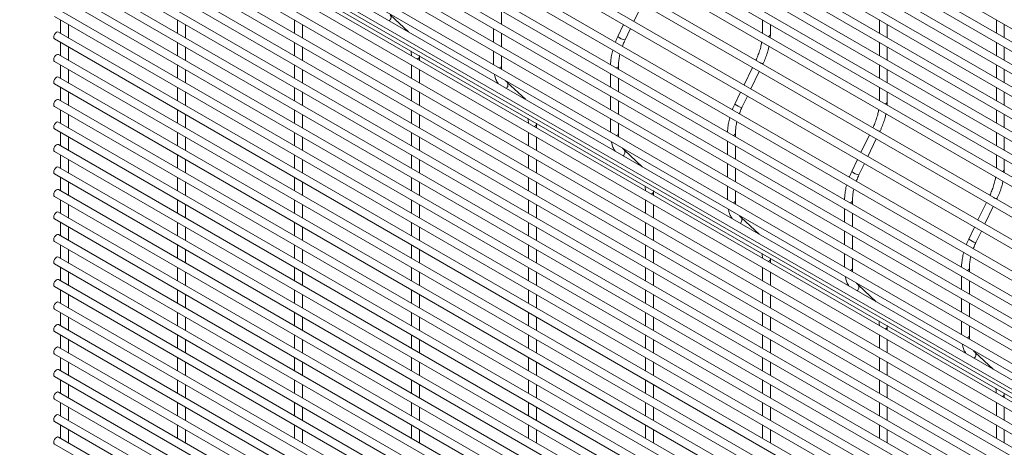
# Paper-space layout '_Isometric' of a CAD drawing. Units: millimetres. Extents: x -911 to 890, y -1337 to 1334.
# Drawn here: x -911 to -457, y 830 to 1027 of the extents above; entities that cross this region are included whole.
import ezdxf

# ---------------------------------------------------------------- set-up
doc = ezdxf.new("R2010")
doc.units = ezdxf.units.MM

psp = doc.layouts.new('_Isometric')

# ---------------------------------------------------------------- linework, layer by layer
at = {"color": 7, "linetype": 'Continuous', "lineweight": 15}
for p, q in [((-894.8, 1277.74), (885.87, 249.78)), ((887.7, 242.57), (-892.97, 1270.53)), ((-894.8, 1267.37), (885.87, 239.41)), ((-894.8, 1257), (885.87, 229.04)), ((887.7, 232.2), (-892.97, 1260.16)), ((887.7, 221.83), (-892.97, 1249.79)), ((-894.8, 1246.63), (885.87, 218.67)), ((887.7, 211.46), (-892.97, 1239.42)), ((-894.8, 1236.26), (885.87, 208.3)), ((-894.8, 1225.89), (885.87, 197.93)), ((887.7, 201.09), (-892.97, 1229.05)), ((-894.8, 1215.52), (885.87, 187.56)), ((887.7, 190.72), (-892.97, 1218.68)), ((887.7, 180.35), (-892.97, 1208.31)), ((-894.8, 1205.15), (885.87, 177.19)), ((-898.2, 1192.89), (882.47, 164.93)), ((884.3, 168.09), (-896.38, 1196.05)), ((878.83, 156.71), (-901.84, 1184.67)), ((-903.67, 1181.51), (877, 153.55)), ((873.36, 145.33), (-907.31, 1173.29)), ((-909.14, 1170.13), (871.54, 142.17)), ((871.62, 134.77), (-909.05, 1162.73)), ((-910.88, 1159.57), (869.8, 131.61)), ((871.62, 124.4), (-909.05, 1152.36)), ((-910.88, 1149.2), (869.8, 121.24)), ((-910.88, 1138.83), (869.8, 110.87)), ((871.62, 114.03), (-909.05, 1141.99)), ((871.62, 103.66), (-909.05, 1131.62)), ((-910.88, 1128.46), (869.8, 100.5)), ((873.36, 95.11), (-907.31, 1123.07)), ((-909.14, 1119.91), (871.54, 91.95)), ((-903.67, 1114.84), (877, 86.88)), ((-898.2, 1109.77), (882.47, 81.81)), ((887.7, 76.65), (-892.97, 1104.61)), ((-894.8, 1101.44), (885.87, 73.48)), ((887.7, 66.28), (-892.97, 1094.24)), ((-894.8, 1091.07), (885.87, 63.11)), ((-894.8, 1080.7), (885.87, 52.74)), ((887.7, 55.91), (-892.97, 1083.87)), ((887.7, 45.54), (-892.97, 1073.5)), ((-894.8, 1070.33), (885.87, 42.37)), ((887.7, 35.17), (-892.97, 1063.13)), ((-894.8, 1059.96), (885.87, 32)), ((887.7, 24.8), (-892.97, 1052.76)), ((-894.8, 1049.59), (885.87, 21.63)), ((-894.8, 1039.22), (885.87, 11.26)), ((887.7, 14.43), (-892.97, 1042.39)), ((-627.95, 1026.55), (-624.06, 1034.64)), ((887.7, 4.06), (-892.97, 1032.02)), ((-731.85, 1021.78), (-740.22, 1029.54)), ((-688.94, 1025.29), (-688.94, 1031.45)), ((-894.8, 1028.85), (885.87, 0.89)), ((-892.04, 1027.26), (-892.04, 1021.11)), ((-888.39, 1019), (-888.39, 1025.15)), ((-838.16, 1027.27), (-838.16, 1021.11)), ((-834.51, 1019), (-834.51, 1025.16)), ((-784.27, 1027.27), (-784.27, 1021.12)), ((-780.62, 1019.01), (-780.62, 1025.16)), ((-632.7, 1025.08), (-635.34, 1019.59)), ((-568.75, 1027.29), (-568.75, 1021.14)), ((-565.1, 1020.58), (-565.1, 1025.18)), ((-514.87, 1027.3), (-514.87, 1021.14)), ((-511.22, 1019.03), (-511.22, 1025.19)), ((-460.98, 1027.3), (-460.98, 1021.15)), ((-457.33, 1019.04), (-457.33, 1025.19)), ((887.7, -6.31), (-892.97, 1021.65)), ((-692.59, 1023.18), (-692.59, 1017.03)), ((-688.94, 1014.92), (-688.94, 1021.08)), ((-632.05, 1018.01), (-629.53, 1023.25)), ((-565.17, 1019.07), (-565.1, 1020.58)), ((-894.8, 1018.48), (885.87, -9.48)), ((-892.04, 1016.89), (-892.04, 1010.74)), ((-838.16, 1016.9), (-838.16, 1010.74)), ((-784.27, 1016.9), (-784.27, 1010.75)), ((-514.87, 1016.93), (-514.87, 1010.77)), ((-460.98, 1016.93), (-460.98, 1010.78)), ((-888.39, 1008.63), (-888.39, 1014.78)), ((-834.51, 1008.63), (-834.51, 1014.79)), ((-780.62, 1008.64), (-780.62, 1014.79)), ((-692.59, 1012.81), (-692.59, 1006.66)), ((-511.22, 1008.66), (-511.22, 1014.82)), ((-457.33, 1008.67), (-457.33, 1014.82)), ((-894.8, 1008.11), (885.87, -19.85)), ((887.7, -16.68), (-892.97, 1011.28)), ((-726.74, 1010.2), (-726.76, 1010.8)), ((-726.74, 1008.64), (-726.74, 1010.2)), ((-688.94, 1006.11), (-688.94, 1010.71)), ((-571.76, 1008.68), (-571.77, 1008.66)), ((-568.6, 1006.83), (-568.47, 1007.1)), ((-892.04, 1006.52), (-892.04, 1000.37)), ((-888.39, 998.26), (-888.39, 1004.41)), ((-838.16, 1006.53), (-838.16, 1000.37)), ((-834.51, 998.26), (-834.51, 1004.42)), ((-784.27, 1006.53), (-784.27, 1000.38)), ((-780.62, 998.27), (-780.62, 1004.42)), ((-730.39, 1006.54), (-730.39, 1000.38)), ((-726.74, 998.27), (-726.74, 1004.43)), ((-638.71, 1002.45), (-638.71, 996.29)), ((-635.06, 1004.56), (-635.06, 1006.11)), ((-573.35, 1005.36), (-577.23, 997.28)), ((-574.06, 995.45), (-570.18, 1003.53)), ((-514.87, 1006.56), (-514.87, 1000.4)), ((-511.22, 998.29), (-511.22, 1004.45)), ((-460.98, 1006.56), (-460.98, 1000.41)), ((-457.33, 998.3), (-457.33, 1004.45)), ((887.7, -27.05), (-892.97, 1000.91)), ((-677.96, 990.67), (-686.33, 998.44)), ((-635.06, 994.19), (-635.06, 1000.34)), ((-894.8, 997.74), (885.87, -30.22)), ((-892.04, 996.15), (-892.04, 990)), ((-888.39, 987.89), (-888.39, 994.04)), ((-838.16, 996.16), (-838.16, 990)), ((-834.51, 987.89), (-834.51, 994.05)), ((-784.27, 996.16), (-784.27, 990.01)), ((-780.62, 987.9), (-780.62, 994.05)), ((-730.39, 996.17), (-730.39, 990.01)), ((-726.74, 987.9), (-726.74, 994.06)), ((-578.82, 993.98), (-581.46, 988.49)), ((-514.87, 996.19), (-514.87, 990.03)), ((-511.22, 989.48), (-511.22, 994.08)), ((-460.98, 996.19), (-460.98, 990.04)), ((-457.33, 987.93), (-457.33, 994.08)), ((887.7, -37.42), (-892.97, 990.53)), ((-638.71, 992.08), (-638.71, 985.92)), ((-635.06, 983.82), (-635.06, 989.97)), ((-578.17, 986.9), (-575.65, 992.15)), ((-511.29, 987.97), (-511.22, 989.48)), ((-894.8, 987.37), (885.87, -40.59)), ((-892.04, 985.78), (-892.04, 979.63)), ((-838.16, 985.79), (-838.16, 979.63)), ((-784.27, 985.79), (-784.27, 979.64)), ((-730.39, 985.8), (-730.39, 979.64)), ((-460.98, 985.82), (-460.98, 979.67)), ((887.7, -47.79), (-892.97, 980.16)), ((-888.39, 977.52), (-888.39, 983.67)), ((-834.51, 977.52), (-834.51, 983.68)), ((-780.62, 977.53), (-780.62, 983.68)), ((-726.74, 977.53), (-726.74, 983.69)), ((-672.86, 979.09), (-672.88, 979.69)), ((-638.71, 981.71), (-638.71, 975.55)), ((-457.33, 977.56), (-457.33, 983.71)), ((-894.8, 977), (885.87, -50.96)), ((-892.04, 975.41), (-892.04, 969.25)), ((-838.16, 975.42), (-838.16, 969.26)), ((-784.27, 975.42), (-784.27, 969.27)), ((-730.39, 975.43), (-730.39, 969.27)), ((-676.51, 975.43), (-676.51, 969.28)), ((-672.86, 977.54), (-672.86, 979.09)), ((-635.06, 975), (-635.06, 979.6)), ((-517.88, 977.58), (-517.89, 977.56)), ((-514.72, 975.73), (-514.59, 976)), ((-460.98, 975.45), (-460.98, 969.3)), ((-888.39, 967.15), (-888.39, 973.3)), ((-834.51, 967.15), (-834.51, 973.31)), ((-780.62, 967.16), (-780.62, 973.31)), ((-726.74, 967.16), (-726.74, 973.32)), ((-672.86, 967.17), (-672.86, 973.32)), ((-584.83, 971.34), (-584.83, 965.19)), ((-581.18, 973.45), (-581.18, 975.01)), ((-519.47, 974.26), (-523.35, 966.17)), ((-520.18, 964.34), (-516.3, 972.43)), ((-457.33, 967.19), (-457.33, 973.34)), ((-894.8, 966.63), (885.87, -61.33)), ((887.7, -58.17), (-892.97, 969.79)), ((-624.08, 959.57), (-632.45, 967.33)), ((-581.18, 963.08), (-581.18, 969.24)), ((-892.04, 965.04), (-892.04, 958.88)), ((-888.39, 956.78), (-888.39, 962.93)), ((-838.16, 965.05), (-838.16, 958.89)), ((-834.51, 956.78), (-834.51, 962.94)), ((-784.27, 965.05), (-784.27, 958.9)), ((-780.62, 956.79), (-780.62, 962.94)), ((-730.39, 965.06), (-730.39, 958.9)), ((-726.74, 956.79), (-726.74, 962.95)), ((-676.51, 965.06), (-676.51, 958.91)), ((-672.86, 956.8), (-672.86, 962.95)), ((-524.94, 962.87), (-527.58, 957.38)), ((-460.98, 965.08), (-460.98, 958.93)), ((-457.33, 958.37), (-457.33, 962.97)), ((887.7, -68.54), (-892.97, 959.42)), ((-584.83, 960.97), (-584.83, 954.82)), ((-581.18, 952.71), (-581.18, 958.87)), ((-524.29, 955.8), (-521.77, 961.04)), ((-457.41, 956.86), (-457.33, 958.37)), ((-894.8, 956.26), (885.87, -71.7)), ((-892.04, 954.67), (-892.04, 948.51)), ((-888.39, 946.41), (-888.39, 952.56)), ((-838.16, 954.68), (-838.16, 948.52)), ((-834.51, 946.41), (-834.51, 952.57)), ((-784.27, 954.68), (-784.27, 948.52)), ((-780.62, 946.42), (-780.62, 952.57)), ((-730.39, 954.69), (-730.39, 948.53)), ((-726.74, 946.42), (-726.74, 952.58)), ((-676.51, 954.69), (-676.51, 948.54)), ((-672.86, 946.43), (-672.86, 952.58)), ((887.7, -78.91), (-892.97, 949.05)), ((-618.98, 947.99), (-619, 948.58)), ((-618.98, 946.43), (-618.98, 947.99)), ((-584.83, 950.6), (-584.83, 944.45)), ((-581.18, 943.9), (-581.18, 948.5)), ((-894.8, 945.89), (885.87, -82.07)), ((-892.04, 944.3), (-892.04, 938.14)), ((-838.16, 944.31), (-838.16, 938.15)), ((-784.27, 944.31), (-784.27, 938.15)), ((-730.39, 944.32), (-730.39, 938.16)), ((-676.51, 944.32), (-676.51, 938.16)), ((-622.63, 944.33), (-622.63, 938.17)), ((-527.29, 942.35), (-527.29, 943.9)), ((-463.99, 946.47), (-464, 946.45)), ((-460.83, 944.62), (-460.7, 944.89)), ((-888.39, 936.04), (-888.39, 942.19)), ((-834.51, 936.04), (-834.51, 942.2)), ((-780.62, 936.05), (-780.62, 942.2)), ((-726.74, 936.05), (-726.74, 942.21)), ((-672.86, 936.06), (-672.86, 942.21)), ((-618.98, 936.06), (-618.98, 942.22)), ((-530.94, 940.24), (-530.94, 934.08)), ((-465.59, 943.15), (-469.47, 935.07)), ((-466.3, 933.24), (-462.42, 941.32)), ((-894.8, 935.52), (885.87, -92.44)), ((887.7, -89.28), (-892.97, 938.68)), ((-570.2, 928.46), (-578.57, 936.23)), ((-527.29, 931.98), (-527.29, 938.13)), ((-892.04, 933.93), (-892.04, 927.77)), ((-888.39, 925.67), (-888.39, 931.82)), ((-838.16, 933.94), (-838.16, 927.78)), ((-834.51, 925.67), (-834.51, 931.83)), ((-784.27, 933.94), (-784.27, 927.78)), ((-780.62, 925.68), (-780.62, 931.83)), ((-730.39, 933.95), (-730.39, 927.79)), ((-726.74, 925.68), (-726.74, 931.84)), ((-676.51, 933.95), (-676.51, 927.79)), ((-672.86, 925.69), (-672.86, 931.84)), ((-622.63, 933.96), (-622.63, 927.8)), ((-618.98, 925.69), (-618.98, 931.85)), ((-530.94, 929.87), (-530.94, 923.71)), ((-471.06, 931.77), (-473.69, 926.27)), ((-470.4, 924.69), (-467.89, 929.94)), ((887.7, -99.65), (-892.97, 928.31)), ((-527.29, 921.61), (-527.29, 927.76)), ((-894.8, 925.15), (885.87, -102.81)), ((-892.04, 923.56), (-892.04, 917.4)), ((-888.39, 915.3), (-888.39, 921.45)), ((-838.16, 923.57), (-838.16, 917.41)), ((-834.51, 915.3), (-834.51, 921.46)), ((-784.27, 923.57), (-784.27, 917.41)), ((-780.62, 915.31), (-780.62, 921.46)), ((-730.39, 923.58), (-730.39, 917.42)), ((-726.74, 915.31), (-726.74, 921.47)), ((-676.51, 923.58), (-676.51, 917.42)), ((-672.86, 915.32), (-672.86, 921.47)), ((-622.63, 923.59), (-622.63, 917.43)), ((-618.98, 915.32), (-618.98, 921.48)), ((887.7, -110.02), (-892.97, 917.94)), ((-565.1, 916.88), (-565.11, 917.48)), ((-565.1, 915.33), (-565.1, 916.88)), ((-530.94, 919.5), (-530.94, 913.34)), ((-527.29, 912.79), (-527.29, 917.39)), ((-894.8, 914.78), (885.87, -113.18)), ((-892.04, 913.19), (-892.04, 907.03)), ((-838.16, 913.2), (-838.16, 907.04)), ((-784.27, 913.2), (-784.27, 907.04)), ((-730.39, 913.21), (-730.39, 907.05)), ((-676.51, 913.21), (-676.51, 907.05)), ((-622.63, 913.22), (-622.63, 907.06)), ((-568.75, 913.22), (-568.75, 907.06)), ((-473.41, 911.24), (-473.41, 912.79)), ((887.7, -120.39), (-892.97, 907.57)), ((-888.39, 904.93), (-888.39, 911.08)), ((-834.51, 904.93), (-834.51, 911.09)), ((-780.62, 904.94), (-780.62, 911.09)), ((-726.74, 904.94), (-726.74, 911.1)), ((-672.86, 904.95), (-672.86, 911.1)), ((-618.98, 904.95), (-618.98, 911.11)), ((-565.1, 904.96), (-565.1, 911.11)), ((-477.06, 909.13), (-477.06, 902.98)), ((-894.8, 904.41), (885.87, -123.55)), ((-892.04, 902.82), (-892.04, 896.66)), ((-838.16, 902.83), (-838.16, 896.67)), ((-784.27, 902.83), (-784.27, 896.67)), ((-730.39, 902.84), (-730.39, 896.68)), ((-676.51, 902.84), (-676.51, 896.68)), ((-622.63, 902.85), (-622.63, 896.69)), ((-568.75, 902.85), (-568.75, 896.69)), ((-516.32, 897.36), (-524.69, 905.12)), ((-473.41, 900.87), (-473.41, 907.03)), ((-888.39, 894.56), (-888.39, 900.71)), ((-834.51, 894.56), (-834.51, 900.72)), ((-780.62, 894.57), (-780.62, 900.72)), ((-726.74, 894.57), (-726.74, 900.73)), ((-672.86, 894.58), (-672.86, 900.73)), ((-618.98, 894.58), (-618.98, 900.74)), ((-565.1, 894.59), (-565.1, 900.74)), ((-477.06, 898.76), (-477.06, 892.61)), ((-894.8, 894.04), (885.87, -133.92)), ((887.7, -130.76), (-892.97, 897.2)), ((-473.41, 890.5), (-473.41, 896.66)), ((-892.04, 892.45), (-892.04, 886.29)), ((-888.39, 884.19), (-888.39, 890.34)), ((-838.16, 892.46), (-838.16, 886.3)), ((-834.51, 884.19), (-834.51, 890.35)), ((-784.27, 892.46), (-784.27, 886.3)), ((-780.62, 884.2), (-780.62, 890.35)), ((-730.39, 892.47), (-730.39, 886.31)), ((-726.74, 884.2), (-726.74, 890.36)), ((-676.51, 892.47), (-676.51, 886.31)), ((-672.86, 884.21), (-672.86, 890.36)), ((-622.63, 892.48), (-622.63, 886.32)), ((-618.98, 884.21), (-618.98, 890.37)), ((-568.75, 892.48), (-568.75, 886.32)), ((-565.1, 884.22), (-565.1, 890.37)), ((887.7, -141.13), (-892.97, 886.83)), ((-511.22, 885.78), (-511.23, 886.37)), ((-511.22, 884.22), (-511.22, 885.78)), ((-477.06, 888.39), (-477.06, 882.24)), ((-473.41, 881.68), (-473.41, 886.29)), ((-894.8, 883.67), (885.87, -144.29)), ((-892.04, 882.08), (-892.04, 875.92)), ((-888.39, 873.82), (-888.39, 879.97)), ((-838.16, 882.08), (-838.16, 875.93)), ((-834.51, 873.82), (-834.51, 879.98)), ((-784.27, 882.09), (-784.27, 875.93)), ((-780.62, 873.83), (-780.62, 879.98)), ((-730.39, 882.1), (-730.39, 875.94)), ((-726.74, 873.83), (-726.74, 879.99)), ((-676.51, 882.1), (-676.51, 875.94)), ((-672.86, 873.84), (-672.86, 879.99)), ((-622.63, 882.11), (-622.63, 875.95)), ((-618.98, 873.84), (-618.98, 880)), ((-568.75, 882.11), (-568.75, 875.95)), ((-565.1, 873.85), (-565.1, 880)), ((-514.87, 882.12), (-514.87, 875.96)), ((-511.22, 873.85), (-511.22, 880.01)), ((887.7, -151.5), (-892.97, 876.46)), ((-894.8, 873.3), (885.87, -154.66)), ((-892.04, 871.71), (-892.04, 865.55)), ((-838.16, 871.71), (-838.16, 865.56)), ((-784.27, 871.72), (-784.27, 865.56)), ((-730.39, 871.72), (-730.39, 865.57)), ((-676.51, 871.73), (-676.51, 865.57)), ((-622.63, 871.74), (-622.63, 865.58)), ((-568.75, 871.74), (-568.75, 865.58)), ((-514.87, 871.75), (-514.87, 865.59)), ((-462.44, 866.25), (-470.81, 874.01)), ((-888.39, 863.45), (-888.39, 869.6)), ((-834.51, 863.45), (-834.51, 869.61)), ((-780.62, 863.46), (-780.62, 869.61)), ((-726.74, 863.46), (-726.74, 869.62)), ((-672.86, 863.47), (-672.86, 869.62)), ((-618.98, 863.47), (-618.98, 869.63)), ((-565.1, 863.48), (-565.1, 869.63)), ((-511.22, 863.48), (-511.22, 869.64)), ((-894.8, 862.93), (885.87, -165.03)), ((887.7, -161.87), (-892.97, 866.09)), ((-892.04, 861.34), (-892.04, 855.18)), ((-888.39, 853.08), (-888.39, 859.23)), ((-838.16, 861.34), (-838.16, 855.19)), ((-834.51, 853.08), (-834.51, 859.24)), ((-784.27, 861.35), (-784.27, 855.19)), ((-780.62, 853.09), (-780.62, 859.24)), ((-730.39, 861.35), (-730.39, 855.2)), ((-726.74, 853.09), (-726.74, 859.25)), ((-676.51, 861.36), (-676.51, 855.2)), ((-672.86, 853.1), (-672.86, 859.25)), ((-622.63, 861.37), (-622.63, 855.21)), ((-618.98, 853.1), (-618.98, 859.26)), ((-568.75, 861.37), (-568.75, 855.21)), ((-565.1, 853.11), (-565.1, 859.26)), ((-514.87, 861.38), (-514.87, 855.22)), ((-511.22, 853.11), (-511.22, 859.27)), ((887.7, -172.24), (-892.97, 855.72)), ((-457.33, 854.67), (-457.35, 855.27)), ((-457.33, 853.12), (-457.33, 854.67)), ((-894.8, 852.56), (885.87, -175.4)), ((-892.04, 850.97), (-892.04, 844.81)), ((-888.39, 842.71), (-888.39, 848.86)), ((-838.16, 850.97), (-838.16, 844.82)), ((-834.51, 842.71), (-834.51, 848.87)), ((-784.27, 850.98), (-784.27, 844.82)), ((-780.62, 842.72), (-780.62, 848.87)), ((-730.39, 850.98), (-730.39, 844.83)), ((-726.74, 842.72), (-726.74, 848.88)), ((-676.51, 850.99), (-676.51, 844.83)), ((-672.86, 842.73), (-672.86, 848.88)), ((-622.63, 850.99), (-622.63, 844.84)), ((-618.98, 842.73), (-618.98, 848.89)), ((-568.75, 851), (-568.75, 844.84)), ((-565.1, 842.74), (-565.1, 848.89)), ((-514.87, 851.01), (-514.87, 844.85)), ((-511.22, 842.74), (-511.22, 848.9)), ((-460.98, 851.01), (-460.98, 844.85)), ((-457.33, 842.75), (-457.33, 848.9)), ((887.7, -182.61), (-892.97, 845.35)), ((-894.8, 842.19), (885.87, -185.77)), ((-892.04, 840.6), (-892.04, 834.44)), ((-838.16, 840.6), (-838.16, 834.45)), ((-784.27, 840.61), (-784.27, 834.45)), ((-730.39, 840.61), (-730.39, 834.46)), ((-676.51, 840.62), (-676.51, 834.46)), ((-622.63, 840.62), (-622.63, 834.47)), ((-568.75, 840.63), (-568.75, 834.47)), ((-514.87, 840.64), (-514.87, 834.48)), ((-460.98, 840.64), (-460.98, 834.48)), ((887.7, -192.98), (-892.97, 834.98)), ((-888.39, 832.34), (-888.39, 838.49)), ((-834.51, 832.34), (-834.51, 838.5)), ((-780.62, 832.35), (-780.62, 838.5)), ((-726.74, 832.35), (-726.74, 838.51)), ((-672.86, 832.36), (-672.86, 838.51)), ((-618.98, 832.36), (-618.98, 838.52)), ((-565.1, 832.37), (-565.1, 838.52)), ((-511.22, 832.37), (-511.22, 838.53)), ((-457.33, 832.38), (-457.33, 838.53)), ((-894.8, 831.82), (885.87, -196.14))]:
    psp.add_line(p, q, dxfattribs=at)
at = {"color": 8, "linetype": 'Continuous', "lineweight": 15}
for p, q in [((-571.75, 1008.65), (-571.76, 1008.68)), ((-517.87, 977.55), (-517.88, 977.58)), ((-463.99, 946.44), (-463.99, 946.47))]:
    psp.add_line(p, q, dxfattribs=at)
at = {"color": 7, "linetype": 'Continuous', "lineweight": 15, "flags": 128}
for points in [[(-892.97, 1021.65), (-893.39, 1021.73), (-893.88, 1021.55), (-894.38, 1021.16), (-894.8, 1020.59), (-895.08, 1019.95), (-895.18, 1019.32), (-895.08, 1018.81), (-894.8, 1018.48), (-894.8, 1018.48)], [(-892.97, 1011.28), (-893.39, 1011.36), (-893.88, 1011.18), (-894.38, 1010.79), (-894.8, 1010.22), (-895.08, 1009.58), (-895.18, 1008.95), (-895.08, 1008.44), (-894.8, 1008.11), (-894.8, 1008.11)], [(-892.97, 1000.91), (-893.39, 1000.99), (-893.88, 1000.81), (-894.38, 1000.42), (-894.8, 999.85), (-895.08, 999.21), (-895.18, 998.58), (-895.08, 998.07), (-894.8, 997.74), (-894.8, 997.74)], [(-892.97, 990.53), (-893.39, 990.62), (-893.88, 990.44), (-894.38, 990.05), (-894.8, 989.48), (-895.08, 988.84), (-895.18, 988.21), (-895.08, 987.7), (-894.8, 987.37), (-894.8, 987.37)], [(-892.97, 980.16), (-893.39, 980.25), (-893.88, 980.07), (-894.38, 979.68), (-894.8, 979.11), (-895.08, 978.47), (-895.18, 977.84), (-895.08, 977.33), (-894.8, 977), (-894.8, 977)], [(-892.97, 969.79), (-893.39, 969.88), (-893.88, 969.7), (-894.38, 969.31), (-894.8, 968.74), (-895.08, 968.1), (-895.18, 967.47), (-895.08, 966.96), (-894.8, 966.63), (-894.8, 966.63)], [(-892.97, 959.42), (-893.39, 959.51), (-893.88, 959.33), (-894.38, 958.94), (-894.8, 958.37), (-895.08, 957.73), (-895.18, 957.1), (-895.08, 956.59), (-894.8, 956.26), (-894.8, 956.26)], [(-892.97, 949.05), (-893.39, 949.14), (-893.88, 948.96), (-894.38, 948.57), (-894.8, 948), (-895.08, 947.36), (-895.18, 946.73), (-895.08, 946.22), (-894.8, 945.89), (-894.8, 945.89)], [(-892.97, 938.68), (-893.39, 938.77), (-893.88, 938.59), (-894.38, 938.2), (-894.8, 937.63), (-895.08, 936.99), (-895.18, 936.36), (-895.08, 935.85), (-894.8, 935.52), (-894.8, 935.52)], [(-892.97, 928.31), (-893.39, 928.4), (-893.88, 928.22), (-894.38, 927.83), (-894.8, 927.26), (-895.08, 926.62), (-895.18, 925.99), (-895.08, 925.48), (-894.8, 925.15), (-894.8, 925.15)], [(-892.97, 917.94), (-893.39, 918.03), (-893.88, 917.85), (-894.38, 917.46), (-894.8, 916.89), (-895.08, 916.25), (-895.18, 915.62), (-895.08, 915.11), (-894.8, 914.78), (-894.8, 914.78)], [(-892.97, 907.57), (-893.39, 907.66), (-893.88, 907.48), (-894.38, 907.09), (-894.8, 906.52), (-895.08, 905.88), (-895.18, 905.25), (-895.08, 904.74), (-894.8, 904.41), (-894.8, 904.41)], [(-892.97, 897.2), (-893.39, 897.29), (-893.88, 897.11), (-894.38, 896.72), (-894.8, 896.15), (-895.08, 895.51), (-895.18, 894.88), (-895.08, 894.37), (-894.8, 894.04), (-894.8, 894.04)], [(-892.97, 886.83), (-893.39, 886.92), (-893.88, 886.74), (-894.38, 886.35), (-894.8, 885.78), (-895.08, 885.14), (-895.18, 884.51), (-895.08, 884), (-894.8, 883.67), (-894.8, 883.67)], [(-892.97, 876.46), (-893.39, 876.55), (-893.88, 876.37), (-894.38, 875.98), (-894.8, 875.41), (-895.08, 874.77), (-895.18, 874.14), (-895.08, 873.63), (-894.8, 873.3), (-894.8, 873.3)], [(-892.97, 866.09), (-893.39, 866.18), (-893.88, 866), (-894.38, 865.61), (-894.8, 865.04), (-895.08, 864.4), (-895.18, 863.77), (-895.08, 863.26), (-894.8, 862.93), (-894.8, 862.93)], [(-892.97, 855.72), (-893.39, 855.81), (-893.88, 855.63), (-894.38, 855.24), (-894.8, 854.67), (-895.08, 854.03), (-895.18, 853.4), (-895.08, 852.88), (-894.8, 852.56), (-894.8, 852.56)], [(-892.97, 845.35), (-893.39, 845.44), (-893.88, 845.26), (-894.38, 844.87), (-894.8, 844.3), (-895.08, 843.66), (-895.18, 843.03), (-895.08, 842.51), (-894.8, 842.19), (-894.8, 842.19)], [(-892.97, 834.98), (-893.39, 835.07), (-893.88, 834.89), (-894.38, 834.5), (-894.8, 833.93), (-895.08, 833.29), (-895.18, 832.66), (-895.08, 832.14), (-894.8, 831.82), (-894.8, 831.82)]]:
    psp.add_lwpolyline(points, dxfattribs=at)
at = {"color": 8, "linetype": 'Continuous', "lineweight": 15}
for centre, radius, start, end in [((-741.61, 1028.44), 1.78, 300.1667, 38.0613), ((-566.28, 1020.83), 1.21, 276.7811, 348.0075), ((-631.14, 1024.11), 6.16, 227.123, 261.5707), ((-727.93, 1010.45), 1.21, 276.7831, 347.9937), ((-568.25, 1010.12), 3.03, 237.6577, 265.8781), ((-690.12, 1006.36), 1.21, 276.7811, 348.0075), ((-636.24, 1006.36), 1.21, 276.7971, 347.8951), ((-687.73, 997.33), 1.78, 300.1667, 38.0613), ((-512.4, 989.73), 1.21, 276.7811, 348.0075), ((-577.26, 993), 6.16, 227.123, 261.5707), ((-674.05, 979.34), 1.21, 276.7831, 347.9937), ((-514.37, 979.01), 3.03, 237.6577, 265.8781), ((-636.24, 975.25), 1.21, 276.7811, 348.0075), ((-582.36, 975.26), 1.21, 276.7971, 347.8951), ((-633.85, 966.23), 1.78, 300.1667, 38.0613), ((-523.38, 961.9), 6.16, 227.123, 261.5707), ((-458.52, 958.62), 1.21, 276.7811, 348.0075), ((-620.17, 948.24), 1.21, 276.7831, 347.9937), ((-582.36, 944.15), 1.21, 276.7811, 348.0075), ((-528.48, 944.15), 1.21, 276.7971, 347.8951), ((-460.49, 947.91), 3.03, 237.6577, 265.8781), ((-579.97, 935.12), 1.78, 300.1667, 38.0613), ((-469.5, 930.79), 6.16, 227.123, 261.5707), ((-566.28, 917.13), 1.21, 276.7831, 347.9937), ((-528.48, 913.04), 1.21, 276.7811, 348.0075), ((-474.6, 913.05), 1.21, 276.7971, 347.8951), ((-526.08, 904.02), 1.78, 300.1667, 38.0613), ((-512.4, 886.03), 1.21, 276.7831, 347.9937), ((-474.6, 881.94), 1.21, 276.7811, 348.0075), ((-472.2, 872.91), 1.78, 300.1667, 38.0613), ((-458.52, 854.92), 1.21, 276.7831, 347.9937)]:
    psp.add_arc(centre, radius, start, end, dxfattribs=at)
at = {"color": 7, "linetype": 'Continuous', "lineweight": 15}
for points, knots in [([(-635.34, 1019.59), (-635.54, 1019.16), (-635.96, 1018.28), (-636.3, 1017.39), (-636.47, 1016.93)], [0, 0, 0, 0, 0.49389, 1, 1, 1, 1]), ([(-633.27, 1015.09), (-633.16, 1015.39), (-632.82, 1016.37), (-632.36, 1017.34), (-632.05, 1018.01)], [0, 0, 0, 0, 0.3103449, 1, 1, 1, 1]), ([(-569.05, 1017.1), (-569.16, 1016.48), (-569.4, 1015.13), (-570.01, 1012.98), (-570.8, 1010.78), (-571.45, 1009.35), (-571.76, 1008.68)], [0, 0, 0, 0, 0.225967, 0.493626, 0.76191, 1, 1, 1, 1]), ([(-730.65, 1013.04), (-730.56, 1012.54), (-730.44, 1011.82), (-730.42, 1011.01), (-730.41, 1010.76)], [0, 0, 0, 0, 0.697844, 1, 1, 1, 1]), ([(-637.66, 1013.41), (-637.67, 1013.37), (-637.95, 1012.49), (-638.28, 1010.79), (-638.63, 1008.56), (-638.67, 1007.21), (-638.68, 1006.65)], [0, 0, 0, 0, 0.017277, 0.377311, 0.738293, 1, 1, 1, 1]), ([(-635.06, 1006.11), (-635.05, 1006.46), (-635.04, 1007.47), (-634.83, 1009.25), (-634.6, 1010.72), (-634.38, 1011.49), (-634.38, 1011.51)], [0, 0, 0, 0, 0.204608, 0.596818, 0.990057, 1, 1, 1, 1]), ([(-568.47, 1007.1), (-568.26, 1007.54), (-567.68, 1008.79), (-566.86, 1010.9), (-566.13, 1013.17), (-565.83, 1014.58), (-565.71, 1015.17)], [0, 0, 0, 0, 0.163297, 0.471825, 0.780889, 1, 1, 1, 1]), ([(-688.85, 1004.5), (-688.87, 1004.6), (-688.94, 1005.1), (-688.94, 1005.66), (-688.94, 1006.11)], [0, 0, 0, 0, 0.207635, 1, 1, 1, 1]), ([(-692.19, 1002.21), (-692.07, 1001.69), (-691.8, 1000.49), (-691.24, 999.05), (-690.71, 998.22), (-690.53, 997.92)], [0, 0, 0, 0, 0.329076, 0.761411, 1, 1, 1, 1]), ([(-686.33, 998.44), (-686.48, 998.58), (-686.73, 998.8), (-686.93, 999.11), (-687.01, 999.22)], [0, 0, 0, 0, 0.61995, 1, 1, 1, 1]), ([(-581.46, 988.49), (-581.66, 988.05), (-582.08, 987.17), (-582.42, 986.28), (-582.59, 985.83)], [0, 0, 0, 0, 0.49389, 1, 1, 1, 1]), ([(-579.39, 983.98), (-579.28, 984.29), (-578.94, 985.27), (-578.48, 986.24), (-578.17, 986.9)], [0, 0, 0, 0, 0.3103449, 1, 1, 1, 1]), ([(-515.17, 985.99), (-515.28, 985.38), (-515.52, 984.03), (-516.13, 981.87), (-516.92, 979.67), (-517.57, 978.25), (-517.88, 977.58)], [0, 0, 0, 0, 0.225967, 0.493626, 0.76191, 1, 1, 1, 1]), ([(-676.77, 981.93), (-676.68, 981.43), (-676.56, 980.71), (-676.54, 979.9), (-676.53, 979.66)], [0, 0, 0, 0, 0.6978439, 1, 1, 1, 1]), ([(-583.78, 982.3), (-583.79, 982.26), (-584.06, 981.38), (-584.4, 979.68), (-584.74, 977.46), (-584.78, 976.11), (-584.8, 975.54)], [0, 0, 0, 0, 0.017277, 0.377311, 0.738293, 1, 1, 1, 1]), ([(-581.18, 975.01), (-581.17, 975.35), (-581.16, 976.36), (-580.95, 978.14), (-580.72, 979.62), (-580.5, 980.39), (-580.5, 980.41)], [0, 0, 0, 0, 0.204608, 0.596818, 0.990057, 1, 1, 1, 1]), ([(-514.59, 976), (-514.38, 976.43), (-513.8, 977.69), (-512.98, 979.79), (-512.25, 982.07), (-511.95, 983.48), (-511.83, 984.06)], [0, 0, 0, 0, 0.163297, 0.471825, 0.780889, 1, 1, 1, 1]), ([(-638.3, 971.11), (-638.19, 970.59), (-637.92, 969.38), (-637.36, 967.95), (-636.83, 967.11), (-636.65, 966.82)], [0, 0, 0, 0, 0.329076, 0.761411, 1, 1, 1, 1]), ([(-634.97, 973.4), (-634.98, 973.5), (-635.06, 974), (-635.06, 974.56), (-635.06, 975)], [0, 0, 0, 0, 0.207635, 1, 1, 1, 1]), ([(-632.45, 967.33), (-632.6, 967.47), (-632.85, 967.7), (-633.05, 968), (-633.13, 968.12)], [0, 0, 0, 0, 0.61995, 1, 1, 1, 1]), ([(-527.58, 957.38), (-527.78, 956.95), (-528.2, 956.07), (-528.53, 955.18), (-528.7, 954.72)], [0, 0, 0, 0, 0.49389, 1, 1, 1, 1]), ([(-525.51, 952.88), (-525.4, 953.18), (-525.06, 954.16), (-524.6, 955.13), (-524.29, 955.8)], [0, 0, 0, 0, 0.3103449, 1, 1, 1, 1]), ([(-461.29, 954.89), (-461.4, 954.27), (-461.63, 952.92), (-462.25, 950.77), (-463.03, 948.57), (-463.69, 947.14), (-463.99, 946.47)], [0, 0, 0, 0, 0.225967, 0.493626, 0.76191, 1, 1, 1, 1]), ([(-460.7, 944.89), (-460.5, 945.33), (-459.92, 946.58), (-459.1, 948.69), (-458.37, 950.96), (-458.07, 952.37), (-457.95, 952.96)], [0, 0, 0, 0, 0.163297, 0.471825, 0.780889, 1, 1, 1, 1]), ([(-622.88, 950.83), (-622.8, 950.33), (-622.67, 949.61), (-622.66, 948.8), (-622.65, 948.55)], [0, 0, 0, 0, 0.697844, 1, 1, 1, 1]), ([(-529.9, 951.2), (-529.91, 951.16), (-530.18, 950.28), (-530.52, 948.58), (-530.86, 946.35), (-530.9, 945), (-530.92, 944.44)], [0, 0, 0, 0, 0.017277, 0.377311, 0.738293, 1, 1, 1, 1]), ([(-527.29, 943.9), (-527.29, 944.25), (-527.27, 945.26), (-527.07, 947.04), (-526.84, 948.51), (-526.62, 949.28), (-526.61, 949.3)], [0, 0, 0, 0, 0.204608, 0.596818, 0.990057, 1, 1, 1, 1]), ([(-581.09, 942.29), (-581.1, 942.39), (-581.17, 942.89), (-581.18, 943.45), (-581.18, 943.9)], [0, 0, 0, 0, 0.207635, 1, 1, 1, 1]), ([(-584.42, 940), (-584.31, 939.48), (-584.04, 938.28), (-583.48, 936.84), (-582.95, 936.01), (-582.76, 935.71)], [0, 0, 0, 0, 0.329076, 0.761411, 1, 1, 1, 1]), ([(-578.57, 936.23), (-578.72, 936.37), (-578.96, 936.59), (-579.17, 936.9), (-579.24, 937.01)], [0, 0, 0, 0, 0.61995, 1, 1, 1, 1]), ([(-473.69, 926.27), (-473.9, 925.84), (-474.32, 924.96), (-474.65, 924.07), (-474.82, 923.62)], [0, 0, 0, 0, 0.49389, 1, 1, 1, 1]), ([(-471.62, 921.77), (-471.52, 922.08), (-471.17, 923.06), (-470.72, 924.03), (-470.4, 924.69)], [0, 0, 0, 0, 0.3103449, 1, 1, 1, 1]), ([(-569, 919.72), (-568.92, 919.22), (-568.79, 918.5), (-568.77, 917.69), (-568.77, 917.45)], [0, 0, 0, 0, 0.6978439, 1, 1, 1, 1]), ([(-476.01, 920.09), (-476.03, 920.05), (-476.3, 919.17), (-476.63, 917.47), (-476.98, 915.24), (-477.02, 913.9), (-477.04, 913.33)], [0, 0, 0, 0, 0.017277, 0.377311, 0.738293, 1, 1, 1, 1]), ([(-473.41, 912.79), (-473.41, 913.14), (-473.39, 914.15), (-473.19, 915.93), (-472.95, 917.41), (-472.74, 918.18), (-472.73, 918.2)], [0, 0, 0, 0, 0.204608, 0.596818, 0.990057, 1, 1, 1, 1]), ([(-527.21, 911.19), (-527.22, 911.29), (-527.29, 911.79), (-527.29, 912.35), (-527.29, 912.79)], [0, 0, 0, 0, 0.207635, 1, 1, 1, 1]), ([(-530.54, 908.9), (-530.43, 908.38), (-530.16, 907.17), (-529.6, 905.74), (-529.07, 904.9), (-528.88, 904.61)], [0, 0, 0, 0, 0.329076, 0.761411, 1, 1, 1, 1]), ([(-524.69, 905.12), (-524.84, 905.26), (-525.08, 905.49), (-525.29, 905.79), (-525.36, 905.91)], [0, 0, 0, 0, 0.61995, 1, 1, 1, 1]), ([(-515.12, 888.62), (-515.03, 888.12), (-514.91, 887.4), (-514.89, 886.59), (-514.89, 886.34)], [0, 0, 0, 0, 0.697844, 1, 1, 1, 1]), ([(-473.32, 880.08), (-473.34, 880.18), (-473.41, 880.68), (-473.41, 881.24), (-473.41, 881.68)], [0, 0, 0, 0, 0.207635, 1, 1, 1, 1]), ([(-476.66, 877.79), (-476.54, 877.27), (-476.28, 876.07), (-475.72, 874.63), (-475.19, 873.8), (-475, 873.5)], [0, 0, 0, 0, 0.329076, 0.761411, 1, 1, 1, 1]), ([(-470.81, 874.01), (-470.96, 874.15), (-471.2, 874.38), (-471.4, 874.69), (-471.48, 874.8)], [0, 0, 0, 0, 0.61995, 1, 1, 1, 1]), ([(-461.24, 857.51), (-461.15, 857.01), (-461.03, 856.29), (-461.01, 855.48), (-461.01, 855.24)], [0, 0, 0, 0, 0.6978439, 1, 1, 1, 1])]:
    psp.add_open_spline(points, degree=3, knots=knots, dxfattribs=at)

doc.saveas('drawing.dxf')
